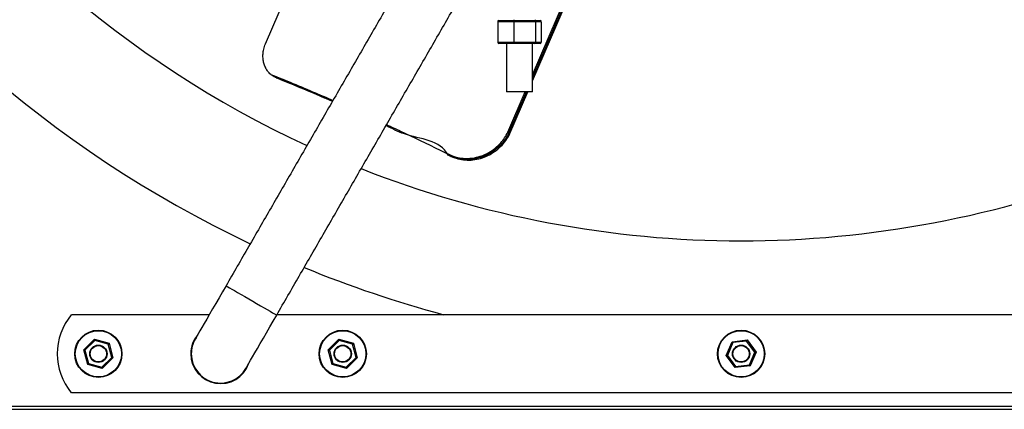
# Model space of a CAD drawing. Units: millimetres. Extents: x -2079 to 435, y 278 to 1804.
# Drawn here: x -1460 to -980, y 278 to 468 of the extents above; entities that cross this region are included whole.
import ezdxf

# ---------------------------------------------------------------- set-up
doc = ezdxf.new("R2010")
doc.units = ezdxf.units.MM

msp = doc.modelspace()

# ---------------------------------------------------------------- linework, layer by layer
for p, q in [((-1340.22, 455.96), (-1265.09, 630.59)), ((-1210.16, 438.09), (-1192.06, 480.17)), ((-1210.16, 441), (-1193.31, 480.17)), ((-1192.63, 480.17), (-1210.16, 439.42)), ((-1219.22, 466.77), (-1227.07, 466.77)), ((-1227.07, 466.77), (-1227.07, 456.77)), ((-1226.51, 467.27), (-1219.07, 467.27)), ((-1219.07, 467.27), (-1226.51, 467.27)), ((-1219.22, 466.77), (-1219.22, 456.77)), ((-1208.66, 466.77), (-1219.22, 466.77)), ((-1219.07, 467.27), (-1209.07, 467.27)), ((-1209.07, 467.27), (-1219.07, 467.27)), ((-1209.07, 467.27), (-1206.51, 467.27)), ((-1206.51, 467.27), (-1209.07, 467.27)), ((-1208.66, 466.77), (-1208.66, 456.77)), ((-1205.95, 466.77), (-1208.66, 466.77)), ((-1205.95, 466.77), (-1205.95, 456.77)), ((-1227.07, 456.77), (-1219.22, 456.77)), ((-1219.07, 456.27), (-1226.51, 456.27)), ((-1219.22, 456.77), (-1208.66, 456.77)), ((-1209.07, 456.27), (-1219.07, 456.27)), ((-1206.51, 456.27), (-1209.07, 456.27)), ((-1208.66, 456.77), (-1205.95, 456.77)), ((-1334.91, 439.52), (-1334.33, 439.27)), ((-1210.16, 432.63), (-1222.86, 432.63)), ((-1222.21, 412.99), (-1213.76, 432.63)), ((-1221.68, 411.31), (-1212.51, 432.63)), ((-1213.08, 432.63), (-1221.65, 412.71)), ((-1367.55, 324.22), (-1434.76, 324.22)), ((-882.54, 324.22), (-1334.64, 324.22)), ((-1428.67, 307.07), (-1423.48, 312.25)), ((-1423.33, 311.7), (-1428.11, 306.92)), ((-1423.48, 312.25), (-1416.4, 310.35)), ((-1416.81, 309.94), (-1423.33, 311.7)), ((-1309.67, 307.07), (-1304.48, 312.25)), ((-1304.33, 311.7), (-1309.11, 306.92)), ((-1304.48, 312.25), (-1297.4, 310.35)), ((-1297.81, 309.94), (-1304.33, 311.7)), ((-1112.95, 311.06), (-1105.67, 311.9)), ((-1105.67, 311.9), (-1101.3, 306)), ((-1426.78, 299.99), (-1428.67, 307.07)), ((-1428.11, 306.92), (-1426.37, 300.4)), ((-1415.07, 303.42), (-1416.81, 309.94)), ((-1416.4, 310.35), (-1414.51, 303.27)), ((-1307.78, 299.99), (-1309.67, 307.07)), ((-1309.11, 306.92), (-1307.37, 300.4)), ((-1296.07, 303.42), (-1297.81, 309.94)), ((-1297.4, 310.35), (-1295.51, 303.27)), ((-1115.87, 304.34), (-1112.95, 311.06)), ((-1112.61, 310.6), (-1115.3, 304.4)), ((-1105.9, 311.37), (-1112.61, 310.6)), ((-1101.88, 305.94), (-1105.9, 311.37)), ((-1419.85, 298.64), (-1415.07, 303.42)), ((-1414.51, 303.27), (-1419.7, 298.09)), ((-1300.85, 298.64), (-1296.07, 303.42)), ((-1295.51, 303.27), (-1300.7, 298.09)), ((-1111.51, 298.44), (-1115.87, 304.34)), ((-1115.3, 304.4), (-1111.28, 298.97)), ((-1104.57, 299.74), (-1101.88, 305.94)), ((-1101.3, 306), (-1104.23, 299.28)), ((-1419.7, 298.09), (-1426.78, 299.99)), ((-1426.37, 300.4), (-1419.85, 298.64)), ((-1300.7, 298.09), (-1307.78, 299.99)), ((-1307.37, 300.4), (-1300.85, 298.64)), ((-1104.23, 299.28), (-1111.51, 298.44)), ((-1111.28, 298.97), (-1104.57, 299.74)), ((-782.41, 286.12), (-1434.76, 286.12)), ((-1694.09, 279.68), (-523.09, 279.68)), ((-1694.09, 278.17), (-523.09, 278.17))]:
    msp.add_line(p, q)
at = {"flags": 128}
for points in [[(-1359.43, 338.28), (-1361.11, 335.37), (-1362.77, 332.49), (-1364.38, 329.69), (-1365.94, 327), (-1367.41, 324.45), (-1368.78, 322.08), (-1370.04, 319.9), (-1371.16, 317.96), (-1372.13, 316.28), (-1372.94, 314.87), (-1373.59, 313.75), (-1374.05, 312.95), (-1374.34, 312.46), (-1374.43, 312.29)], [(-1359.43, 338.28), (-1359.41, 338.27), (-1359.16, 338.12), (-1358.61, 337.8), (-1357.78, 337.32)], [(-1357.78, 337.32), (-1356.68, 336.69), (-1355.35, 335.92), (-1353.81, 335.03), (-1352.11, 334.05), (-1350.28, 332.99), (-1348.38, 331.9), (-1346.44, 330.78), (-1344.52, 329.67), (-1342.67, 328.6), (-1340.92, 327.59), (-1339.32, 326.67), (-1337.92, 325.86), (-1336.74, 325.17), (-1335.82, 324.64), (-1335.17, 324.27), (-1334.82, 324.06), (-1334.75, 324.03)], [(-1349.75, 298.04), (-1349.65, 298.21), (-1349.37, 298.7), (-1348.91, 299.5), (-1348.26, 300.62), (-1347.45, 302.03), (-1346.48, 303.71), (-1345.36, 305.65), (-1344.1, 307.83), (-1342.73, 310.2), (-1341.26, 312.75), (-1339.7, 315.44), (-1338.09, 318.24), (-1336.43, 321.12), (-1334.75, 324.03)], [(-1423.33, 311.7), (-1423.36, 311.79), (-1423.38, 311.89), (-1423.41, 311.97), (-1423.43, 312.05), (-1423.45, 312.12), (-1423.46, 312.18), (-1423.47, 312.22), (-1423.48, 312.25), (-1423.48, 312.25)], [(-1304.33, 311.7), (-1304.36, 311.79), (-1304.38, 311.89), (-1304.41, 311.97), (-1304.43, 312.05), (-1304.45, 312.12), (-1304.46, 312.18), (-1304.47, 312.22), (-1304.48, 312.25), (-1304.48, 312.25)], [(-1105.67, 311.9), (-1105.67, 311.89), (-1105.68, 311.86), (-1105.7, 311.82), (-1105.72, 311.77), (-1105.75, 311.71), (-1105.78, 311.63), (-1105.82, 311.55), (-1105.86, 311.46), (-1105.9, 311.37)], [(-1428.67, 307.07), (-1428.66, 307.07), (-1428.64, 307.06), (-1428.6, 307.05), (-1428.54, 307.04), (-1428.47, 307.02), (-1428.39, 307), (-1428.3, 306.97), (-1428.21, 306.95), (-1428.11, 306.92)], [(-1416.81, 309.94), (-1416.73, 310.02), (-1416.65, 310.1), (-1416.58, 310.17), (-1416.52, 310.23), (-1416.47, 310.28), (-1416.43, 310.32), (-1416.41, 310.34), (-1416.4, 310.35)], [(-1309.67, 307.07), (-1309.66, 307.07), (-1309.64, 307.06), (-1309.6, 307.05), (-1309.54, 307.04), (-1309.47, 307.02), (-1309.39, 307), (-1309.3, 306.97), (-1309.21, 306.95), (-1309.11, 306.92)], [(-1297.81, 309.94), (-1297.73, 310.02), (-1297.65, 310.1), (-1297.58, 310.17), (-1297.52, 310.23), (-1297.47, 310.28), (-1297.43, 310.32), (-1297.41, 310.34), (-1297.4, 310.35)], [(-1112.95, 311.06), (-1112.95, 311.05), (-1112.93, 311.03), (-1112.9, 310.98), (-1112.85, 310.93), (-1112.8, 310.86), (-1112.74, 310.78), (-1112.68, 310.69), (-1112.61, 310.6)], [(-1415.07, 303.42), (-1414.96, 303.39), (-1414.85, 303.36), (-1414.76, 303.33), (-1414.67, 303.31), (-1414.6, 303.29), (-1414.55, 303.28), (-1414.52, 303.27), (-1414.51, 303.27)], [(-1296.07, 303.42), (-1295.96, 303.39), (-1295.85, 303.36), (-1295.76, 303.33), (-1295.67, 303.31), (-1295.6, 303.29), (-1295.55, 303.28), (-1295.52, 303.27), (-1295.51, 303.27)], [(-1115.3, 304.4), (-1115.41, 304.39), (-1115.52, 304.38), (-1115.62, 304.36), (-1115.71, 304.36), (-1115.78, 304.35), (-1115.83, 304.34), (-1115.86, 304.34), (-1115.87, 304.34)], [(-1112.56, 305.18), (-1112.76, 305.18), (-1112.81, 305.19)], [(-1104.37, 305.19), (-1104.42, 305.18), (-1104.62, 305.18)], [(-1101.3, 306), (-1101.31, 306), (-1101.34, 306), (-1101.38, 305.99), (-1101.44, 305.99), (-1101.51, 305.98), (-1101.59, 305.97), (-1101.68, 305.96), (-1101.78, 305.95), (-1101.88, 305.94)], [(-1426.78, 299.99), (-1426.77, 300), (-1426.75, 300.01), (-1426.72, 300.04), (-1426.68, 300.08), (-1426.63, 300.14), (-1426.57, 300.19), (-1426.51, 300.26), (-1426.44, 300.33), (-1426.37, 300.4)], [(-1419.7, 298.09), (-1419.7, 298.1), (-1419.71, 298.13), (-1419.72, 298.18), (-1419.74, 298.25), (-1419.76, 298.33), (-1419.79, 298.43), (-1419.82, 298.53), (-1419.85, 298.64)], [(-1307.78, 299.99), (-1307.77, 300), (-1307.75, 300.01), (-1307.72, 300.04), (-1307.68, 300.08), (-1307.63, 300.14), (-1307.57, 300.19), (-1307.51, 300.26), (-1307.44, 300.33), (-1307.37, 300.4)], [(-1300.7, 298.09), (-1300.7, 298.1), (-1300.71, 298.13), (-1300.72, 298.18), (-1300.74, 298.25), (-1300.76, 298.33), (-1300.79, 298.43), (-1300.82, 298.53), (-1300.85, 298.64)], [(-1111.28, 298.97), (-1111.32, 298.87), (-1111.37, 298.77), (-1111.41, 298.68), (-1111.44, 298.6), (-1111.47, 298.53), (-1111.49, 298.48), (-1111.51, 298.45), (-1111.51, 298.44)], [(-1104.57, 299.74), (-1104.51, 299.66), (-1104.45, 299.58), (-1104.4, 299.51), (-1104.35, 299.44), (-1104.31, 299.39), (-1104.27, 299.34), (-1104.25, 299.31), (-1104.23, 299.28), (-1104.23, 299.28)]]:
    msp.add_lwpolyline(points, dxfattribs=at)
for centre, radius in [((-1421.59, 305.17), 11.5), ((-1302.59, 305.17), 11.5), ((-1108.59, 305.17), 11.5), ((-1421.59, 305.17), 11.25), ((-1302.59, 305.17), 11.25), ((-1108.59, 305.17), 11.25), ((-1421.59, 305.17), 4.22), ((-1421.59, 305.17), 3.97), ((-1302.59, 305.17), 4.22), ((-1302.59, 305.17), 3.97), ((-1108.59, 305.17), 4.22), ((-1108.59, 305.17), 3.97)]:
    msp.add_circle(centre, radius)
for centre, radius, start, end in [((-1108.59, 865.17), 560, 115.2664, 244.7336), ((-1108.59, 865.17), 505, 180, 245.2505), ((-1108.59, 865.17), 505, 248.5079, 291.4921), ((-1108.59, 865.17), 560, 247.667, 255.0125), ((-1411.59, 305.17), 30, 140.58, 219.42), ((-1362.09, 305.17), 14.5, 139.3451, 180), ((-1362.09, 305.17), 14.25, 150, 180), ((-1362.09, 305.17), 14.5, 180, 340.6549), ((-1362.09, 305.17), 14.25, 180, 330)]:
    msp.add_arc(centre, radius, start, end)
for centre, major_axis, ratio, start_param, end_param in [((-1226.51, 467.77), (0.556, 0), 0.899677, 3.141593, 4.712389), ((-1226.51, 466.77), (0.556, 0), 0.899677, 1.570796, 3.141593), ((-1219.07, 467.77), (0, 0.5), 0.284814, 1.570796, 3.141593), ((-1219.07, 466.77), (0, 0.5), 0.284814, 0, 1.570796), ((-1209.07, 467.77), (0, 0.5), 0.826696, 3.141593, 4.712389), ((-1209.07, 466.77), (0, 0.5), 0.826696, 4.712389, 6.283185), ((-1206.51, 467.77), (0.556, 0), 0.899677, 4.712389, 6.283185), ((-1206.51, 466.77), (0.556, 0), 0.899677, 0, 1.570796), ((-1226.51, 456.77), (0.556, 0), 0.899677, 3.141593, 4.712389), ((-1219.07, 456.77), (0, 0.5), 0.284814, 1.570796, 3.141593), ((-1209.07, 456.77), (0, 0.5), 0.826696, 3.141593, 4.712389), ((-1206.51, 456.77), (0.556, 0), 0.899677, 4.712389, 6.283185), ((-1121.4, 371), (99.9, -42.98), 0.211498, 3.198262, 3.255105)]:
    msp.add_ellipse(centre, major_axis=major_axis, ratio=ratio, start_param=start_param, end_param=end_param)
for points in [[(-1271.79, 490.08), (-1359.43, 338.28)], [(-1334.75, 324.03), (-1247.11, 475.83)], [(-1222.86, 456.27), (-1222.86, 432.63)], [(-1210.16, 432.63), (-1210.16, 456.27)], [(-1335.05, 439.58), (-1334.45, 439.33)], [(-1307.62, 428.01), (-1312.23, 430.03)], [(-1251.32, 401.9), (-1251.32, 401.9)], [(-1250.17, 401.36), (-1249.6, 401.11)]]:
    msp.add_open_spline(points, degree=1)
for points, knots in [([(-1337.67, 441.18), (-1337.9, 441.4), (-1338.61, 442.04), (-1339.6, 443.32), (-1340.54, 445.07), (-1341.16, 447.02), (-1341.48, 449.09), (-1341.45, 451.23), (-1341.11, 453.56), (-1340.54, 455.11), (-1340.22, 455.96)], [0, 0, 0, 0, 0.065106, 0.194799, 0.324489, 0.453954, 0.583414, 0.71208, 0.840744, 1, 1, 1, 1]), ([(-1334.91, 439.52), (-1334.91, 439.52), (-1334.91, 439.52), (-1334.91, 439.52), (-1334.91, 439.53), (-1334.92, 439.53), (-1334.97, 439.55), (-1335.17, 439.63), (-1335.93, 439.98), (-1336.84, 440.51), (-1337.49, 441.03), (-1337.67, 441.18)], [0, 0, 0, 0, 0.00033, 0.000657, 0.001275, 0.003229, 0.012324, 0.048434, 0.192794, 0.772324, 1, 1, 1, 1]), ([(-1337.67, 441.18), (-1334.06, 439.72), (-1326.85, 436.8), (-1316.74, 432.55), (-1310.2, 429.71), (-1307.35, 428.48)], [0, 0, 0, 0, 0.360928, 0.721856, 1, 1, 1, 1]), ([(-1312.23, 430.03), (-1312.95, 430.35), (-1320.65, 433.74), (-1328.13, 436.77), (-1334.91, 439.52)], [0, 0, 0, 0, 0.094757, 1, 1, 1, 1]), ([(-1334.33, 439.27), (-1327.62, 436.55), (-1320.13, 433.51), (-1312.44, 430.13), (-1311.64, 429.78)], [0, 0, 0, 0, 0.895958, 1, 1, 1, 1]), ([(-1251.32, 401.9), (-1251.32, 401.9), (-1255.04, 409.33), (-1269.14, 409.69), (-1278.65, 414.75), (-1281.49, 416.27)], [0, 0, 0, 0, 0.000001, 0.701374, 1, 1, 1, 1]), ([(-1281.24, 416.71), (-1278.99, 415.67), (-1270.36, 411.72), (-1260.32, 406.87), (-1252.54, 403.04), (-1251.27, 402.42)], [0, 0, 0, 0, 0.22804, 0.873584, 1, 1, 1, 1]), ([(-1221.66, 412.74), (-1222.16, 411.81), (-1223.18, 409.94), (-1225.28, 407.25), (-1227.9, 404.73), (-1231.07, 402.55), (-1234.52, 400.95), (-1238.48, 399.86), (-1242.55, 399.56), (-1246.53, 400.08), (-1249.34, 400.95), (-1250.88, 401.68), (-1251.32, 401.9)], [0, 0, 0, 0, 0.087683, 0.175367, 0.282654, 0.389944, 0.497196, 0.60445, 0.741428, 0.848766, 0.956105, 1, 1, 1, 1]), ([(-1251.27, 402.42), (-1250.83, 402.21), (-1249.32, 401.49), (-1246.57, 400.64), (-1242.67, 400.13), (-1238.69, 400.41), (-1234.81, 401.48), (-1231.43, 403.04), (-1228.32, 405.17), (-1225.76, 407.63), (-1223.7, 410.27), (-1222.71, 412.08), (-1222.21, 412.99)], [0, 0, 0, 0, 0.044003, 0.151423, 0.258843, 0.395907, 0.5032, 0.61049, 0.717779, 0.825063, 0.912532, 1, 1, 1, 1]), ([(-1222.21, 412.99), (-1222.21, 412.99), (-1222.19, 412.99), (-1222.13, 412.96), (-1222.02, 412.9), (-1221.87, 412.84), (-1221.74, 412.78), (-1221.68, 412.75), (-1221.66, 412.74)], [0, 0, 0, 0, 0.026198, 0.065416, 0.299153, 0.532807, 0.7664, 1, 1, 1, 1]), ([(-1221.65, 412.71), (-1221.65, 412.71), (-1221.65, 412.72), (-1221.65, 412.74), (-1221.66, 412.74), (-1221.66, 412.74)], [0, 0, 0, 0, 0.3766883, 0.7570077, 1, 1, 1, 1]), ([(-1249.57, 401.18), (-1248.86, 400.87), (-1247.02, 400.07), (-1243.81, 399.49), (-1240.09, 399.38), (-1236.4, 399.95), (-1232.78, 401.15), (-1229.41, 402.95), (-1226.34, 405.32), (-1223.7, 408.09), (-1222.34, 410.26), (-1221.68, 411.31)], [0, 0, 0, 0, 0.074196, 0.192196, 0.306863, 0.424851, 0.539592, 0.657685, 0.771991, 0.889658, 1, 1, 1, 1]), ([(-1251.32, 401.9), (-1251.34, 401.91), (-1251.37, 401.94), (-1251.38, 402.03), (-1251.37, 402.16), (-1251.33, 402.29), (-1251.29, 402.37), (-1251.28, 402.41), (-1251.27, 402.42)], [0, 0, 0, 0, 0.214097, 0.428184, 0.642292, 0.856366, 0.944554, 1, 1, 1, 1])]:
    msp.add_open_spline(points, degree=3, knots=knots)

doc.saveas('drawing.dxf')
